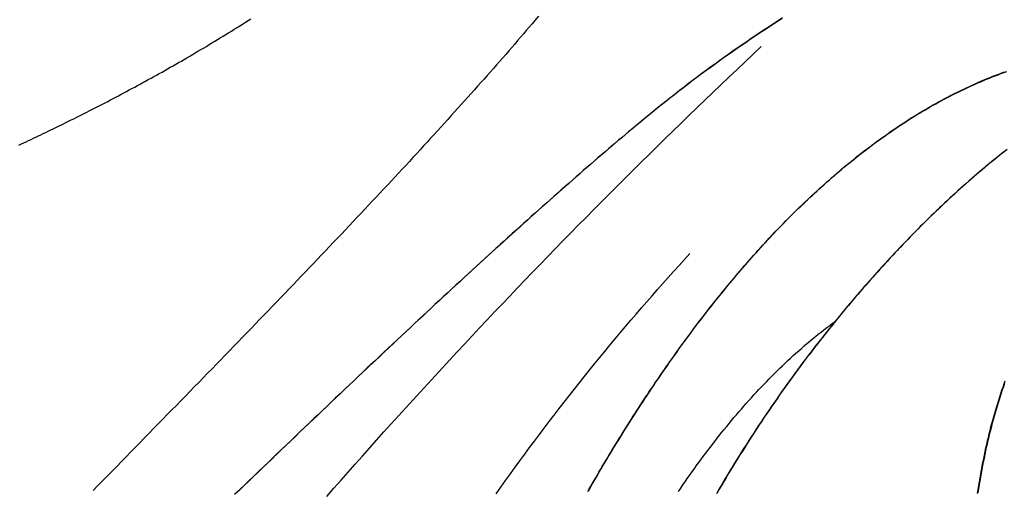
# Model space of a CAD drawing. Units: millimetres. Extents: x 3 to 286, y -125 to 125.
# Drawn here: x 80 to 108, y -45 to -31 of the extents above; entities that cross this region are included whole.
import ezdxf

# ---------------------------------------------------------------- set-up
doc = ezdxf.new("R2010")
doc.units = ezdxf.units.MM
doc.layers.add('Vector Layer 1', color=7, linetype='Continuous', lineweight=30)

msp = doc.modelspace()

# ---------------------------------------------------------------- linework, layer by layer
at = {"layer": 'Vector Layer 1', "color": 18, "lineweight": 30, "true_color": 0x000000, "extrusion": (0, 0, -1)}
for points in [[(-94.547, -31.318), (-94.442, -31.443), (-94.442, -31.443), (-94.362, -31.537), (-94.281, -31.632), (-94.2, -31.727), (-94.118, -31.823), (-94.036, -31.919), (-93.952, -32.016), (-93.869, -32.113), (-93.784, -32.21), (-93.699, -32.308), (-93.613, -32.407), (-93.527, -32.506), (-93.44, -32.605), (-93.353, -32.705), (-93.265, -32.805), (-93.176, -32.906), (-93.086, -33.007), (-92.997, -33.108), (-92.906, -33.21), (-92.815, -33.313), (-92.723, -33.416), (-92.631, -33.519), (-92.538, -33.623), (-92.444, -33.727), (-92.35, -33.831), (-92.256, -33.936), (-92.16, -34.042), (-92.065, -34.147), (-91.968, -34.254), (-91.871, -34.36), (-91.774, -34.467), (-91.676, -34.575), (-91.577, -34.683), (-91.478, -34.791), (-91.378, -34.9), (-91.278, -35.009), (-91.177, -35.118), (-91.076, -35.228), (-90.974, -35.339), (-90.872, -35.449), (-90.769, -35.56), (-90.665, -35.672), (-90.561, -35.784), (-90.457, -35.896), (-90.352, -36.009), (-90.246, -36.122), (-90.14, -36.235), (-90.034, -36.349), (-89.927, -36.464), (-89.819, -36.578), (-89.711, -36.693), (-89.602, -36.809), (-89.493, -36.925), (-89.383, -37.041), (-89.273, -37.157), (-89.163, -37.274), (-89.052, -37.392), (-88.94, -37.51), (-88.828, -37.628), (-88.716, -37.746), (-88.603, -37.865), (-88.489, -37.984), (-88.375, -38.104), (-88.261, -38.224), (-88.146, -38.344), (-88.031, -38.465), (-87.915, -38.586), (-87.799, -38.707), (-87.682, -38.829), (-87.565, -38.951), (-87.447, -39.073), (-87.329, -39.196), (-87.211, -39.319), (-87.092, -39.443), (-86.973, -39.567), (-86.853, -39.691), (-86.733, -39.816), (-86.612, -39.941), (-86.491, -40.066), (-86.37, -40.191), (-86.248, -40.317), (-86.126, -40.444), (-86.003, -40.57), (-85.88, -40.697), (-85.757, -40.825), (-85.633, -40.952), (-85.508, -41.08), (-85.384, -41.209), (-85.259, -41.337), (-85.133, -41.466), (-85.007, -41.595), (-84.881, -41.725), (-84.755, -41.855), (-84.628, -41.985), (-84.5, -42.116), (-84.372, -42.247), (-84.244, -42.378), (-84.116, -42.509), (-83.987, -42.641), (-83.858, -42.773), (-83.728, -42.906), (-83.598, -43.039), (-83.468, -43.172), (-83.338, -43.305), (-83.207, -43.439), (-83.075, -43.573), (-82.944, -43.707), (-82.812, -43.842), (-82.68, -43.977), (-82.547, -44.112), (-82.414, -44.248), (-82.281, -44.383), (-82.147, -44.519), (-82.013, -44.656), (-81.879, -44.793)], [(-88.527, -44.965), (-88.728, -44.735), (-88.929, -44.506), (-89.131, -44.277), (-89.334, -44.048), (-89.537, -43.82), (-89.741, -43.591), (-89.946, -43.362), (-90.151, -43.134), (-90.357, -42.905), (-90.563, -42.677), (-90.77, -42.449), (-90.977, -42.221), (-91.185, -41.993), (-91.394, -41.766), (-91.604, -41.538), (-91.813, -41.311), (-92.024, -41.084), (-92.235, -40.857), (-92.447, -40.63), (-92.659, -40.403), (-92.872, -40.177), (-93.085, -39.951), (-93.299, -39.724), (-93.513, -39.499), (-93.728, -39.273), (-93.944, -39.047), (-94.16, -38.822), (-94.377, -38.597), (-94.594, -38.372), (-94.812, -38.148), (-95.03, -37.923), (-95.249, -37.699), (-95.468, -37.475), (-95.688, -37.251), (-95.909, -37.028), (-96.13, -36.805), (-96.351, -36.582), (-96.573, -36.359), (-96.796, -36.137), (-97.019, -35.915), (-97.242, -35.693), (-97.466, -35.471), (-97.691, -35.25), (-97.916, -35.029), (-98.141, -34.808), (-98.367, -34.588), (-98.594, -34.368), (-98.821, -34.148), (-99.048, -33.929), (-99.276, -33.71), (-99.505, -33.491), (-99.733, -33.272), (-99.963, -33.054), (-100.193, -32.836), (-100.423, -32.619), (-100.654, -32.402), (-100.885, -32.185)], [(-95.948, -44.825), (-95.992, -44.747), (-96.037, -44.669), (-96.083, -44.59), (-96.128, -44.512), (-96.174, -44.434), (-96.22, -44.355), (-96.266, -44.277), (-96.312, -44.198), (-96.359, -44.119), (-96.405, -44.041), (-96.452, -43.962), (-96.5, -43.883), (-96.547, -43.804), (-96.595, -43.725), (-96.643, -43.646), (-96.691, -43.567), (-96.739, -43.489), (-96.788, -43.41), (-96.836, -43.331), (-96.885, -43.251), (-96.935, -43.172), (-96.984, -43.093), (-97.034, -43.014), (-97.084, -42.935), (-97.134, -42.856), (-97.184, -42.777), (-97.234, -42.698), (-97.285, -42.619), (-97.336, -42.54), (-97.387, -42.461), (-97.439, -42.382), (-97.49, -42.304), (-97.542, -42.225), (-97.594, -42.146), (-97.647, -42.067), (-97.699, -41.988), (-97.752, -41.91), (-97.805, -41.831), (-97.858, -41.752), (-97.911, -41.674), (-97.965, -41.595), (-98.019, -41.517), (-98.073, -41.439), (-98.127, -41.361), (-98.181, -41.282), (-98.236, -41.204), (-98.291, -41.126), (-98.346, -41.049), (-98.401, -40.971), (-98.457, -40.893), (-98.513, -40.815), (-98.569, -40.738), (-98.625, -40.661), (-98.681, -40.583), (-98.738, -40.506), (-98.795, -40.429), (-98.852, -40.352), (-98.909, -40.275), (-98.967, -40.199), (-99.024, -40.122), (-99.082, -40.046), (-99.14, -39.97), (-99.199, -39.894), (-99.257, -39.818), (-99.316, -39.742), (-99.375, -39.666), (-99.434, -39.591), (-99.494, -39.516), (-99.553, -39.441), (-99.613, -39.366), (-99.673, -39.291), (-99.733, -39.216), (-99.794, -39.142), (-99.854, -39.068), (-99.915, -38.994), (-99.976, -38.92), (-100.038, -38.846), (-100.099, -38.773), (-100.161, -38.7), (-100.223, -38.627), (-100.285, -38.554), (-100.347, -38.482), (-100.41, -38.409), (-100.473, -38.337), (-100.536, -38.265), (-100.599, -38.194), (-100.662, -38.122), (-100.726, -38.051), (-100.79, -37.98), (-100.854, -37.91), (-100.918, -37.839), (-100.983, -37.769), (-101.047, -37.699), (-101.112, -37.63), (-101.177, -37.56), (-101.243, -37.491), (-101.308, -37.423), (-101.374, -37.354), (-101.44, -37.286), (-101.506, -37.218), (-101.572, -37.15), (-101.639, -37.083), (-101.705, -37.016), (-101.772, -36.949), (-101.84, -36.883), (-101.907, -36.816), (-101.974, -36.751), (-102.042, -36.685), (-102.11, -36.62), (-102.178, -36.555), (-102.247, -36.491), (-102.315, -36.426), (-102.384, -36.363), (-102.453, -36.299), (-102.523, -36.236), (-102.592, -36.173), (-102.662, -36.111), (-102.731, -36.048), (-102.801, -35.987), (-102.872, -35.925), (-102.942, -35.864), (-103.013, -35.804), (-103.084, -35.743), (-103.155, -35.683), (-103.226, -35.624), (-103.297, -35.565), (-103.369, -35.506), (-103.441, -35.448), (-103.513, -35.39), (-103.585, -35.332), (-103.658, -35.275), (-103.731, -35.218), (-103.803, -35.162), (-103.876, -35.106), (-103.95, -35.05), (-104.023, -34.995), (-104.097, -34.941), (-104.171, -34.886), (-104.245, -34.833), (-104.319, -34.779), (-104.394, -34.726), (-104.468, -34.674), (-104.543, -34.622), (-104.618, -34.57), (-104.694, -34.519), (-104.769, -34.469), (-104.845, -34.419), (-104.921, -34.369), (-104.997, -34.32), (-105.073, -34.271), (-105.15, -34.223), (-105.226, -34.175), (-105.303, -34.127), (-105.38, -34.081), (-105.458, -34.034), (-105.535, -33.989), (-105.613, -33.943), (-105.691, -33.898), (-105.769, -33.854), (-105.847, -33.81), (-105.926, -33.767), (-106.004, -33.724), (-106.083, -33.682), (-106.162, -33.64), (-106.241, -33.599), (-106.321, -33.559), (-106.401, -33.518), (-106.48, -33.479), (-106.561, -33.44), (-106.641, -33.402), (-106.721, -33.364), (-106.802, -33.326), (-106.883, -33.29), (-106.964, -33.253), (-107.045, -33.218), (-107.126, -33.183), (-107.208, -33.148), (-107.29, -33.114), (-107.372, -33.081), (-107.454, -33.048), (-107.536, -33.016), (-107.619, -32.985), (-107.702, -32.954), (-107.785, -32.923), (-107.868, -32.894)], [(-95.968, -44.805), (-96.012, -44.727), (-96.057, -44.649), (-96.103, -44.57), (-96.148, -44.492), (-96.194, -44.414), (-96.24, -44.335), (-96.286, -44.257), (-96.332, -44.178), (-96.379, -44.099), (-96.425, -44.021), (-96.472, -43.942), (-96.52, -43.863), (-96.567, -43.784), (-96.615, -43.705), (-96.663, -43.626), (-96.711, -43.548), (-96.759, -43.469), (-96.808, -43.39), (-96.856, -43.311), (-96.905, -43.232), (-96.955, -43.153), (-97.004, -43.074), (-97.054, -42.994), (-97.104, -42.915), (-97.154, -42.836), (-97.204, -42.757), (-97.255, -42.678), (-97.305, -42.599), (-97.356, -42.52), (-97.407, -42.441), (-97.459, -42.362), (-97.511, -42.284), (-97.562, -42.205), (-97.614, -42.126), (-97.667, -42.047), (-97.719, -41.968), (-97.772, -41.89), (-97.825, -41.811), (-97.878, -41.733), (-97.931, -41.654), (-97.985, -41.576), (-98.039, -41.497), (-98.093, -41.419), (-98.147, -41.341), (-98.202, -41.263), (-98.256, -41.184), (-98.311, -41.106), (-98.366, -41.029), (-98.422, -40.951), (-98.477, -40.873), (-98.533, -40.795), (-98.589, -40.718), (-98.645, -40.641), (-98.701, -40.563), (-98.758, -40.486), (-98.815, -40.409), (-98.872, -40.332), (-98.929, -40.256), (-98.987, -40.179), (-99.044, -40.102), (-99.102, -40.026), (-99.16, -39.95), (-99.219, -39.874), (-99.277, -39.798), (-99.336, -39.722), (-99.395, -39.647), (-99.454, -39.571), (-99.514, -39.496), (-99.573, -39.421), (-99.633, -39.346), (-99.693, -39.271), (-99.753, -39.197), (-99.814, -39.122), (-99.875, -39.048), (-99.935, -38.974), (-99.997, -38.9), (-100.058, -38.827), (-100.119, -38.753), (-100.181, -38.68), (-100.243, -38.607), (-100.305, -38.534), (-100.368, -38.462), (-100.43, -38.389), (-100.493, -38.317), (-100.556, -38.245), (-100.619, -38.174), (-100.683, -38.102), (-100.746, -38.031), (-100.81, -37.96), (-100.874, -37.89), (-100.938, -37.819), (-101.003, -37.749), (-101.067, -37.679), (-101.132, -37.61), (-101.197, -37.54), (-101.263, -37.471), (-101.328, -37.403), (-101.394, -37.334), (-101.46, -37.266), (-101.526, -37.198), (-101.592, -37.13), (-101.659, -37.063), (-101.726, -36.996), (-101.792, -36.929), (-101.86, -36.863), (-101.927, -36.797), (-101.995, -36.731), (-102.062, -36.665), (-102.13, -36.6), (-102.199, -36.535), (-102.267, -36.471), (-102.336, -36.406), (-102.404, -36.343), (-102.473, -36.279), (-102.543, -36.216), (-102.612, -36.153), (-102.682, -36.091), (-102.752, -36.029), (-102.822, -35.967), (-102.892, -35.905), (-102.962, -35.844), (-103.033, -35.784), (-103.104, -35.723), (-103.175, -35.663), (-103.246, -35.604), (-103.318, -35.545), (-103.389, -35.486), (-103.461, -35.428), (-103.533, -35.37), (-103.605, -35.312), (-103.678, -35.255), (-103.751, -35.198), (-103.824, -35.142), (-103.897, -35.086), (-103.97, -35.031), (-104.043, -34.975), (-104.117, -34.921), (-104.191, -34.867), (-104.265, -34.813), (-104.339, -34.759), (-104.414, -34.707), (-104.489, -34.654), (-104.563, -34.602), (-104.639, -34.551), (-104.714, -34.499), (-104.789, -34.449), (-104.865, -34.399), (-104.941, -34.349), (-105.017, -34.3), (-105.093, -34.251), (-105.17, -34.203), (-105.247, -34.155), (-105.323, -34.108), (-105.401, -34.061), (-105.478, -34.014), (-105.555, -33.969), (-105.633, -33.923), (-105.711, -33.878), (-105.789, -33.834), (-105.867, -33.79), (-105.946, -33.747), (-106.024, -33.704), (-106.103, -33.662), (-106.182, -33.62), (-106.262, -33.579), (-106.341, -33.539), (-106.421, -33.499), (-106.501, -33.459), (-106.581, -33.42), (-106.661, -33.382), (-106.741, -33.344), (-106.822, -33.306), (-106.903, -33.27), (-106.984, -33.233), (-107.065, -33.198), (-107.147, -33.163), (-107.228, -33.128), (-107.31, -33.094), (-107.392, -33.061), (-107.474, -33.028), (-107.557, -32.996), (-107.639, -32.965), (-107.722, -32.934), (-107.805, -32.903)], [(-93.34, -44.893), (-93.475, -44.703), (-93.609, -44.514), (-93.745, -44.326), (-93.881, -44.138), (-94.017, -43.951), (-94.154, -43.764), (-94.292, -43.578), (-94.431, -43.392), (-94.57, -43.207), (-94.709, -43.022), (-94.849, -42.838), (-94.99, -42.654), (-95.131, -42.471), (-95.273, -42.288), (-95.416, -42.106), (-95.559, -41.924), (-95.702, -41.743), (-95.846, -41.563), (-95.991, -41.383), (-96.137, -41.203), (-96.283, -41.024), (-96.429, -40.846), (-96.577, -40.668), (-96.724, -40.49), (-96.873, -40.313), (-97.022, -40.137), (-97.171, -39.961), (-97.321, -39.786), (-97.472, -39.611), (-97.624, -39.437), (-97.775, -39.263), (-97.928, -39.09), (-98.081, -38.917), (-98.235, -38.745), (-98.389, -38.573), (-98.544, -38.402), (-98.699, -38.231), (-98.855, -38.061)], [(-98.528, -44.822), (-98.591, -44.73), (-98.653, -44.639), (-98.717, -44.548), (-98.78, -44.458), (-98.844, -44.367), (-98.907, -44.278), (-98.972, -44.188), (-99.036, -44.099), (-99.101, -44.01), (-99.166, -43.922), (-99.231, -43.834), (-99.297, -43.746), (-99.363, -43.659), (-99.429, -43.572), (-99.495, -43.486), (-99.562, -43.4), (-99.629, -43.314), (-99.697, -43.229), (-99.764, -43.144), (-99.832, -43.06), (-99.901, -42.976), (-99.969, -42.892), (-100.038, -42.809), (-100.107, -42.727), (-100.177, -42.645), (-100.247, -42.563), (-100.317, -42.482), (-100.388, -42.401), (-100.458, -42.321), (-100.53, -42.241), (-100.601, -42.162), (-100.673, -42.083), (-100.745, -42.005), (-100.818, -41.927), (-100.891, -41.85), (-100.964, -41.773), (-101.037, -41.697), (-101.111, -41.621), (-101.186, -41.546), (-101.26, -41.472), (-101.335, -41.398), (-101.41, -41.324), (-101.486, -41.252), (-101.562, -41.179), (-101.639, -41.108), (-101.715, -41.036), (-101.793, -40.966), (-101.87, -40.896), (-101.948, -40.827), (-102.026, -40.758), (-102.105, -40.69), (-102.184, -40.622), (-102.263, -40.555), (-102.343, -40.489), (-102.423, -40.423), (-102.504, -40.358), (-102.585, -40.294), (-102.666, -40.23), (-102.748, -40.167), (-102.83, -40.105), (-102.913, -40.043), (-102.996, -39.982)]]:
    msp.add_lwpolyline(points, dxfattribs=at)
at = {"layer": 'Vector Layer 1', "color": 18, "lineweight": 30, "true_color": 0x000000}
for points in [[(79.768, -34.983), (79.836, -34.951), (79.904, -34.919), (79.973, -34.887), (80.042, -34.855), (80.111, -34.822), (80.18, -34.79), (80.25, -34.757), (80.32, -34.723), (80.39, -34.69), (80.46, -34.656), (80.531, -34.622), (80.602, -34.588), (80.673, -34.554), (80.744, -34.519), (80.816, -34.484), (80.888, -34.449), (80.96, -34.414), (81.032, -34.379), (81.105, -34.343), (81.177, -34.307), (81.25, -34.271), (81.324, -34.234), (81.397, -34.198), (81.471, -34.161), (81.545, -34.124), (81.619, -34.086), (81.693, -34.049), (81.767, -34.011), (81.842, -33.973), (81.917, -33.935), (81.992, -33.897), (82.067, -33.858), (82.142, -33.819), (82.218, -33.78), (82.293, -33.741), (82.369, -33.701), (82.445, -33.661), (82.521, -33.621), (82.598, -33.581), (82.674, -33.541), (82.751, -33.5), (82.828, -33.459), (82.905, -33.418), (82.982, -33.377), (83.059, -33.335), (83.136, -33.294), (83.213, -33.252), (83.291, -33.209), (83.368, -33.167), (83.446, -33.124), (83.524, -33.082), (83.602, -33.039), (83.68, -32.995), (83.758, -32.952), (83.836, -32.908), (83.915, -32.864), (83.993, -32.82), (84.072, -32.775), (84.15, -32.731), (84.229, -32.686), (84.308, -32.641), (84.386, -32.596), (84.465, -32.55), (84.544, -32.505), (84.623, -32.459), (84.702, -32.412), (84.781, -32.366), (84.86, -32.32), (84.939, -32.273), (85.018, -32.226), (85.098, -32.179), (85.177, -32.131), (85.256, -32.083), (85.335, -32.036), (85.415, -31.987), (85.494, -31.939), (85.573, -31.891), (85.653, -31.842), (85.732, -31.793), (85.811, -31.744), (85.891, -31.694), (85.97, -31.645), (86.049, -31.595), (86.128, -31.545), (86.208, -31.495), (86.287, -31.444), (86.366, -31.394)], [(101.469, -31.393), (101.342, -31.475), (101.215, -31.557), (101.087, -31.64), (100.96, -31.724), (100.832, -31.808), (100.705, -31.893), (100.578, -31.979), (100.45, -32.065), (100.323, -32.153), (100.196, -32.241), (100.068, -32.33), (99.941, -32.419), (99.813, -32.509), (99.686, -32.6), (99.559, -32.692), (99.431, -32.785), (99.304, -32.878), (99.177, -32.972), (99.049, -33.067), (98.922, -33.162), (98.795, -33.259), (98.668, -33.356), (98.54, -33.454), (98.413, -33.553), (98.286, -33.652), (98.159, -33.752), (98.032, -33.853), (97.905, -33.955), (97.778, -34.058), (97.651, -34.161), (97.524, -34.265), (97.397, -34.37), (97.397, -34.37), (97.301, -34.45), (97.205, -34.53), (97.108, -34.611), (97.011, -34.692), (96.914, -34.774), (96.816, -34.857), (96.717, -34.941), (96.618, -35.025), (96.519, -35.109), (96.419, -35.195), (96.319, -35.281), (96.218, -35.367), (96.117, -35.454), (96.015, -35.542), (95.913, -35.63), (95.811, -35.719), (95.708, -35.809), (95.604, -35.899), (95.5, -35.99), (95.396, -36.081), (95.291, -36.173), (95.186, -36.265), (95.081, -36.358), (94.975, -36.452), (94.868, -36.546), (94.761, -36.641), (94.654, -36.737), (94.546, -36.832), (94.438, -36.929), (94.329, -37.026), (94.22, -37.124), (94.111, -37.222), (94.001, -37.321), (93.891, -37.42), (93.78, -37.52), (93.669, -37.62), (93.558, -37.721), (93.446, -37.823), (93.333, -37.925), (93.221, -38.027), (93.108, -38.13), (92.994, -38.234), (92.88, -38.338), (92.766, -38.442), (92.651, -38.548), (92.536, -38.653), (92.42, -38.759), (92.304, -38.866), (92.188, -38.973), (92.071, -39.081), (91.954, -39.189), (91.837, -39.298), (91.719, -39.407), (91.6, -39.517), (91.482, -39.627), (91.363, -39.738), (91.243, -39.849), (91.123, -39.96), (91.003, -40.072), (90.883, -40.185), (90.762, -40.298), (90.64, -40.411), (90.519, -40.525), (90.397, -40.64), (90.274, -40.755), (90.151, -40.87), (90.028, -40.986), (89.905, -41.102), (89.781, -41.219), (89.656, -41.336), (89.532, -41.453), (89.407, -41.571), (89.281, -41.69), (89.156, -41.809), (89.03, -41.928), (88.903, -42.048), (88.776, -42.168), (88.649, -42.288), (88.522, -42.409), (88.394, -42.531), (88.266, -42.653), (88.137, -42.775), (88.009, -42.897), (87.879, -43.02), (87.75, -43.144), (87.62, -43.268), (87.49, -43.392), (87.359, -43.516), (87.228, -43.641), (87.097, -43.767), (86.966, -43.893), (86.834, -44.019), (86.702, -44.145), (86.569, -44.272), (86.436, -44.399), (86.303, -44.527), (86.17, -44.655), (86.036, -44.783), (85.902, -44.912)], [(101.489, -31.373), (101.362, -31.455), (101.235, -31.537), (101.107, -31.62), (100.98, -31.704), (100.853, -31.788), (100.725, -31.873), (100.598, -31.959), (100.47, -32.046), (100.343, -32.133), (100.216, -32.221), (100.088, -32.31), (99.961, -32.399), (99.834, -32.489), (99.706, -32.58), (99.579, -32.672), (99.451, -32.765), (99.324, -32.858), (99.197, -32.952), (99.069, -33.047), (98.942, -33.143), (98.815, -33.239), (98.688, -33.336), (98.56, -33.434), (98.433, -33.533), (98.306, -33.632), (98.179, -33.732), (98.052, -33.833), (97.925, -33.935), (97.798, -34.038), (97.671, -34.141), (97.544, -34.245), (97.417, -34.35), (97.417, -34.35), (97.321, -34.43), (97.225, -34.51), (97.128, -34.591), (97.031, -34.672), (96.934, -34.755), (96.836, -34.837), (96.737, -34.921), (96.638, -35.005), (96.539, -35.089), (96.439, -35.175), (96.339, -35.261), (96.238, -35.347), (96.137, -35.434), (96.035, -35.522), (95.933, -35.61), (95.831, -35.699), (95.728, -35.789), (95.624, -35.879), (95.52, -35.97), (95.416, -36.061), (95.311, -36.153), (95.206, -36.245), (95.101, -36.339), (94.995, -36.432), (94.888, -36.526), (94.781, -36.621), (94.674, -36.717), (94.566, -36.813), (94.458, -36.909), (94.35, -37.006), (94.241, -37.104), (94.131, -37.202), (94.021, -37.301), (93.911, -37.4), (93.8, -37.5), (93.689, -37.6), (93.578, -37.701), (93.466, -37.803), (93.353, -37.905), (93.241, -38.007), (93.128, -38.11), (93.014, -38.214), (92.9, -38.318), (92.786, -38.423), (92.671, -38.528), (92.556, -38.633), (92.44, -38.74), (92.324, -38.846), (92.208, -38.953), (92.091, -39.061), (91.974, -39.169), (91.857, -39.278), (91.739, -39.387), (91.62, -39.497), (91.502, -39.607), (91.383, -39.718), (91.263, -39.829), (91.143, -39.94), (91.023, -40.052), (90.903, -40.165), (90.782, -40.278), (90.66, -40.391), (90.539, -40.505), (90.417, -40.62), (90.294, -40.735), (90.171, -40.85), (90.048, -40.966), (89.925, -41.082), (89.801, -41.199), (89.677, -41.316), (89.552, -41.433), (89.427, -41.551), (89.302, -41.67), (89.176, -41.789), (89.05, -41.908), (88.923, -42.028), (88.797, -42.148), (88.669, -42.268), (88.542, -42.389), (88.414, -42.511), (88.286, -42.633), (88.158, -42.755), (88.029, -42.877), (87.899, -43), (87.77, -43.124), (87.64, -43.248), (87.51, -43.372), (87.379, -43.497), (87.248, -43.621), (87.117, -43.747), (86.986, -43.873), (86.854, -43.999), (86.722, -44.125), (86.589, -44.252), (86.456, -44.379), (86.323, -44.507), (86.19, -44.635), (86.056, -44.763), (85.922, -44.892)], [(107.875, -35.111), (107.796, -35.173), (107.716, -35.236), (107.636, -35.299), (107.557, -35.363), (107.478, -35.427), (107.399, -35.492), (107.32, -35.557), (107.242, -35.622), (107.163, -35.688), (107.085, -35.754), (107.007, -35.821), (106.929, -35.887), (106.851, -35.955), (106.774, -36.022), (106.696, -36.09), (106.619, -36.159), (106.542, -36.228), (106.465, -36.297), (106.388, -36.366), (106.312, -36.436), (106.236, -36.506), (106.159, -36.577), (106.083, -36.648), (106.008, -36.719), (105.932, -36.791), (105.857, -36.863), (105.781, -36.935), (105.706, -37.007), (105.631, -37.08), (105.557, -37.153), (105.482, -37.227), (105.408, -37.301), (105.334, -37.375), (105.26, -37.449), (105.186, -37.524), (105.113, -37.599), (105.039, -37.674), (104.966, -37.75), (104.893, -37.826), (104.82, -37.902), (104.748, -37.979), (104.676, -38.055), (104.603, -38.132), (104.531, -38.21), (104.46, -38.287), (104.388, -38.365), (104.317, -38.443), (104.246, -38.521), (104.175, -38.6), (104.104, -38.679), (104.034, -38.758), (103.963, -38.837), (103.893, -38.916), (103.823, -38.996), (103.754, -39.076), (103.684, -39.156), (103.615, -39.237), (103.546, -39.317), (103.477, -39.398), (103.409, -39.479), (103.341, -39.56), (103.272, -39.642), (103.205, -39.723), (103.137, -39.805), (103.07, -39.887), (103.002, -39.97), (102.935, -40.052), (102.869, -40.134), (102.802, -40.217), (102.736, -40.3), (102.67, -40.383), (102.604, -40.466), (102.538, -40.55), (102.538, -40.55), (102.459, -40.652), (102.38, -40.754), (102.301, -40.856), (102.222, -40.959), (102.144, -41.062), (102.067, -41.165), (101.99, -41.268), (101.913, -41.372), (101.836, -41.475), (101.76, -41.58), (101.685, -41.684), (101.609, -41.788), (101.535, -41.893), (101.46, -41.998), (101.386, -42.103), (101.312, -42.208), (101.239, -42.314), (101.166, -42.42), (101.094, -42.525), (101.022, -42.632), (100.95, -42.738), (100.879, -42.844), (100.808, -42.951), (100.738, -43.057), (100.668, -43.164), (100.598, -43.271), (100.529, -43.378), (100.461, -43.486), (100.392, -43.593), (100.324, -43.7), (100.257, -43.808), (100.19, -43.916), (100.123, -44.024), (100.057, -44.132), (99.992, -44.24), (99.926, -44.348), (99.861, -44.456), (99.797, -44.564), (99.733, -44.673), (99.669, -44.781), (99.606, -44.89)], [(107.816, -35.153), (107.736, -35.216), (107.657, -35.279), (107.577, -35.343), (107.498, -35.407), (107.419, -35.472), (107.341, -35.537), (107.262, -35.602), (107.184, -35.668), (107.105, -35.734), (107.027, -35.801), (106.949, -35.868), (106.871, -35.935), (106.794, -36.002), (106.716, -36.071), (106.639, -36.139), (106.562, -36.208), (106.485, -36.277), (106.409, -36.346), (106.332, -36.416), (106.256, -36.486), (106.18, -36.557), (106.104, -36.628), (106.028, -36.699), (105.952, -36.771), (105.877, -36.843), (105.801, -36.915), (105.726, -36.987), (105.651, -37.06), (105.577, -37.133), (105.502, -37.207), (105.428, -37.281), (105.354, -37.355), (105.28, -37.429), (105.206, -37.504), (105.133, -37.579), (105.059, -37.654), (104.986, -37.73), (104.913, -37.806), (104.841, -37.882), (104.768, -37.959), (104.696, -38.035), (104.623, -38.112), (104.552, -38.19), (104.48, -38.267), (104.408, -38.345), (104.337, -38.423), (104.266, -38.501), (104.195, -38.58), (104.124, -38.659), (104.054, -38.738), (103.984, -38.817), (103.913, -38.896), (103.844, -38.976), (103.774, -39.056), (103.705, -39.136), (103.635, -39.217), (103.566, -39.297), (103.498, -39.378), (103.429, -39.459), (103.361, -39.54), (103.293, -39.622), (103.225, -39.703), (103.157, -39.785), (103.09, -39.867), (103.022, -39.95), (102.955, -40.032), (102.889, -40.115), (102.822, -40.197), (102.756, -40.28), (102.69, -40.363), (102.624, -40.447), (102.558, -40.53), (102.558, -40.53), (102.479, -40.632), (102.4, -40.734), (102.321, -40.836), (102.243, -40.939), (102.165, -41.042), (102.087, -41.145), (102.01, -41.248), (101.933, -41.352), (101.856, -41.456), (101.78, -41.56), (101.705, -41.664), (101.63, -41.768), (101.555, -41.873), (101.48, -41.978), (101.406, -42.083), (101.333, -42.188), (101.259, -42.294), (101.186, -42.4), (101.114, -42.506), (101.042, -42.612), (100.97, -42.718), (100.899, -42.824), (100.828, -42.931), (100.758, -43.037), (100.688, -43.144), (100.619, -43.251), (100.549, -43.358), (100.481, -43.466), (100.412, -43.573), (100.345, -43.681), (100.277, -43.788), (100.21, -43.896), (100.144, -44.004), (100.077, -44.112), (100.012, -44.22), (99.946, -44.328), (99.881, -44.436), (99.817, -44.544), (99.753, -44.653), (99.689, -44.761), (99.626, -44.87)], [(107.035, -44.882), (107.053, -44.769), (107.071, -44.657), (107.089, -44.546), (107.108, -44.436), (107.128, -44.326), (107.148, -44.216), (107.168, -44.107), (107.189, -43.999), (107.189, -43.999), (107.21, -43.896), (107.231, -43.793), (107.253, -43.69), (107.275, -43.588), (107.298, -43.487), (107.321, -43.387), (107.344, -43.287), (107.369, -43.187), (107.393, -43.089), (107.418, -42.991), (107.444, -42.893), (107.47, -42.796), (107.497, -42.7), (107.524, -42.604), (107.552, -42.509), (107.58, -42.415), (107.609, -42.321), (107.638, -42.227), (107.668, -42.135), (107.698, -42.043), (107.729, -41.951), (107.76, -41.861), (107.792, -41.77), (107.824, -41.681)], [(107.055, -44.862), (107.073, -44.749), (107.091, -44.637), (107.11, -44.526), (107.129, -44.416), (107.148, -44.306), (107.168, -44.196), (107.188, -44.088), (107.209, -43.979), (107.209, -43.979), (107.23, -43.876), (107.251, -43.773), (107.273, -43.67), (107.295, -43.569), (107.318, -43.467), (107.341, -43.367), (107.365, -43.267), (107.389, -43.167), (107.413, -43.069), (107.439, -42.971), (107.464, -42.873), (107.49, -42.776), (107.517, -42.68), (107.544, -42.584), (107.572, -42.489), (107.6, -42.395), (107.629, -42.301), (107.658, -42.208), (107.688, -42.115), (107.718, -42.023), (107.749, -41.932), (107.78, -41.841), (107.812, -41.751)]]:
    msp.add_lwpolyline(points, dxfattribs=at)

doc.saveas('drawing.dxf')
